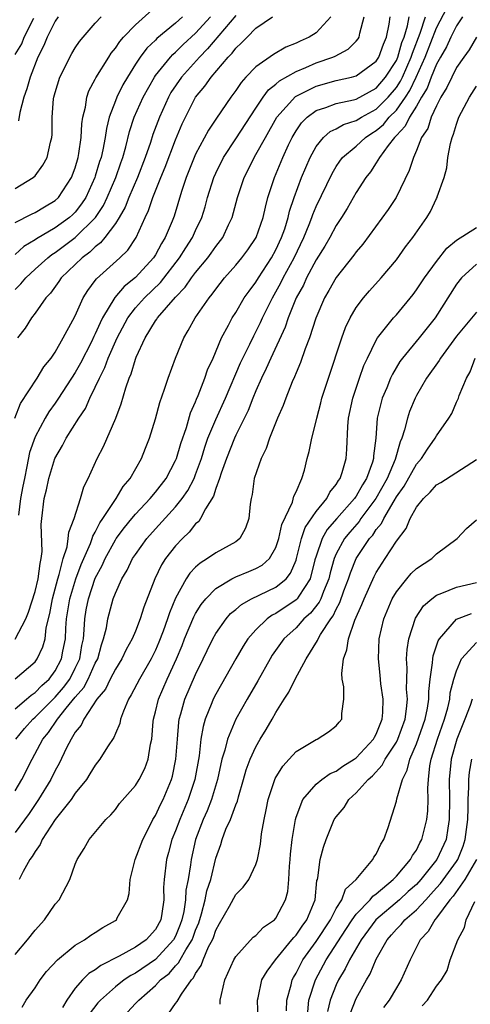
# Model space of a CAD drawing. Units: inches. Extents: x 2580000 to 2583000, y 1506000 to 1509000.
# Drawn here: x 2581489 to 2581534, y 1506907 to 1507005 of the extents above; entities that cross this region are included whole.
import ezdxf

# ---------------------------------------------------------------- set-up
doc = ezdxf.new("R2010")
doc.units = ezdxf.units.IN
doc.header["$MEASUREMENT"] = 0
doc.layers.add('LD25801506_2ft', color=93, linetype='Continuous')

msp = doc.modelspace()

# ---------------------------------------------------------------- linework, layer by layer
at = {"layer": 'LD25801506_2ft'}
for points, elevation in [([(2581489, 1506984.506), (2581490.648, 1506985.352), (2581491, 1506985.5), (2581491.93, 1506986.069), (2581493, 1506986.693), (2581493.323, 1506987), (2581494.642, 1506989), (2581495, 1506989.963), (2581495.3, 1506991), (2581495.373, 1506991.373), (2581495.605, 1506993), (2581495.654, 1506994.346), (2581495.76, 1506995), (2581496.023, 1506996.023), (2581496.143, 1506997), (2581496.359, 1506997.641), (2581497, 1506998.795), (2581497.062, 1506998.938), (2581498.333, 1507001), (2581498.596, 1507001.404), (2581499, 1507001.882), (2581499.437, 1507002.563), (2581499.824, 1507003), (2581501, 1507004.206), (2581503, 1507005.995)], 8342), ([(2581489, 1506927.861), (2581489.686, 1506929), (2581490.69, 1506931), (2581491.771, 1506933), (2581492.329, 1506933.671), (2581493.22, 1506935), (2581494.104, 1506936.104), (2581495, 1506937.189), (2581495.85, 1506938.15), (2581496.295, 1506939), (2581497, 1506940.57), (2581497.235, 1506941), (2581497.601, 1506942.399), (2581497.823, 1506943), (2581498.099, 1506944.099), (2581498.237, 1506945), (2581498.795, 1506947), (2581499, 1506947.547), (2581499.648, 1506949), (2581500.164, 1506949.836), (2581500.718, 1506951), (2581501, 1506951.43), (2581502.126, 1506953), (2581503, 1506953.987), (2581505, 1506956.166), (2581505.666, 1506957), (2581506.217, 1506957.782), (2581506.847, 1506959), (2581507, 1506959.386), (2581507.571, 1506961), (2581507.898, 1506962.102), (2581508.22, 1506963), (2581509, 1506964.881), (2581509.965, 1506967), (2581511.478, 1506970.523), (2581511.698, 1506971), (2581512.394, 1506972.394), (2581512.782, 1506973.218), (2581513, 1506973.603), (2581513.459, 1506974.541), (2581513.66, 1506975), (2581514.649, 1506977), (2581515, 1506977.588), (2581515.499, 1506978.501), (2581515.733, 1506979), (2581516.819, 1506981), (2581517.789, 1506983), (2581518.326, 1506984.326), (2581518.58, 1506985), (2581518.68, 1506985.319), (2581519, 1506986.102), (2581520.592, 1506989.408), (2581521, 1506990.082), (2581521.368, 1506990.632), (2581521.646, 1506991), (2581523, 1506992.136), (2581523.936, 1506993), (2581524.574, 1506993.426), (2581525, 1506993.687), (2581525.714, 1506994.286), (2581526.285, 1506995), (2581527, 1506995.716), (2581527.91, 1506997), (2581528.344, 1506997.656), (2581528.978, 1506999), (2581529.869, 1507001), (2581531, 1507003.904), (2581532.071, 1507005.929)], 8322), ([(2581488.986, 1506965.013), (2581489.548, 1506966.452), (2581491.221, 1506969), (2581491.882, 1506970.117), (2581492.599, 1506971), (2581493, 1506971.592), (2581493.809, 1506973), (2581494.771, 1506974.771), (2581495, 1506975.214), (2581495.803, 1506977), (2581496.259, 1506977.741), (2581497, 1506978.722), (2581497.107, 1506978.893), (2581499.43, 1506981), (2581500.233, 1506981.767), (2581501.062, 1506983), (2581501.96, 1506985), (2581502.3, 1506985.7), (2581502.729, 1506987), (2581503.529, 1506989), (2581503.961, 1506990.039), (2581505, 1506992.757), (2581505.665, 1506994.335), (2581505.977, 1506995), (2581507, 1506997.003), (2581507.914, 1506998.086), (2581508.532, 1506999), (2581510.241, 1507001), (2581510.622, 1507001.378), (2581511, 1507001.899), (2581511.581, 1507002.419), (2581512.121, 1507003), (2581513, 1507003.888), (2581514.652, 1507005)], 8334), ([(2581489, 1506987.91), (2581490.822, 1506989), (2581491, 1506989.178), (2581491.764, 1506990.236), (2581492.206, 1506991), (2581492.519, 1506992.519), (2581492.665, 1506993), (2581492.708, 1506993.292), (2581492.7, 1506995), (2581492.845, 1506996.845), (2581492.87, 1506997), (2581493, 1506997.477), (2581493.474, 1506999), (2581493.966, 1506999.966), (2581494.462, 1507001), (2581494.653, 1507001.347), (2581495, 1507001.908), (2581495.438, 1507002.562), (2581495.803, 1507003), (2581497, 1507004.365), (2581497.583, 1507005)], 8344), ([(2581505.686, 1507005), (2581505, 1507004.382), (2581503.147, 1507002.854), (2581503, 1507002.695), (2581502.126, 1507001.874), (2581501.46, 1507001), (2581501, 1507000.305), (2581500.193, 1506999), (2581499.758, 1506998.242), (2581499.137, 1506997), (2581499, 1506996.652), (2581498.386, 1506995), (2581498.107, 1506993.893), (2581497.986, 1506993), (2581497.742, 1506991.742), (2581497.569, 1506991), (2581497.421, 1506990.579), (2581497, 1506989.121), (2581496.962, 1506989), (2581496.048, 1506987), (2581495.639, 1506986.361), (2581495, 1506985.548), (2581494.726, 1506985.274), (2581494.422, 1506985), (2581493, 1506983.964), (2581491.122, 1506982.878), (2581491, 1506982.784), (2581489.889, 1506982.111), (2581489, 1506981.309)], 8340), ([(2581489, 1506977.828), (2581489.593, 1506978.407), (2581490.073, 1506979), (2581491, 1506979.869), (2581492.252, 1506981), (2581492.676, 1506981.324), (2581493, 1506981.516), (2581495, 1506983), (2581497.028, 1506985), (2581497.807, 1506986.193), (2581498.19, 1506987), (2581499.048, 1506989), (2581499.547, 1506990.453), (2581499.754, 1506991), (2581500.055, 1506992.055), (2581500.421, 1506993.579), (2581500.886, 1506995), (2581501.765, 1506997), (2581502.883, 1506999), (2581503, 1506999.167), (2581504.488, 1507001), (2581504.734, 1507001.266), (2581505, 1507001.484), (2581505.756, 1507002.244), (2581507, 1507003.379), (2581508.49, 1507005)], 8338), ([(2581489, 1506939.01), (2581491, 1506940.721), (2581491.208, 1506941), (2581491.781, 1506942.219), (2581491.99, 1506943), (2581492.117, 1506944.117), (2581492.463, 1506945.536), (2581492.728, 1506947), (2581493.268, 1506949), (2581493.41, 1506949.41), (2581493.797, 1506951), (2581494.189, 1506952.189), (2581494.309, 1506953), (2581494.364, 1506953.636), (2581494.901, 1506955), (2581495.527, 1506957), (2581495.848, 1506958.152), (2581496.297, 1506959), (2581497.189, 1506961), (2581497.815, 1506962.185), (2581499.038, 1506965), (2581499.583, 1506966.417), (2581500.037, 1506968.037), (2581500.381, 1506969), (2581500.578, 1506969.422), (2581501, 1506970.87), (2581501.082, 1506971.082), (2581501.97, 1506973), (2581503, 1506974.712), (2581503.122, 1506974.878), (2581503.191, 1506975), (2581505, 1506977.068), (2581505.951, 1506978.049), (2581506.597, 1506979), (2581507, 1506979.537), (2581508.203, 1506981), (2581508.547, 1506981.453), (2581509, 1506982.108), (2581509.696, 1506983), (2581510.284, 1506984.284), (2581510.636, 1506985), (2581511.17, 1506987), (2581511.829, 1506989), (2581512.231, 1506989.769), (2581512.827, 1506991), (2581513, 1506991.276), (2581513.953, 1506993), (2581515.102, 1506995), (2581516.942, 1506997.058), (2581519, 1506998.103), (2581521, 1506998.652), (2581522.525, 1506999), (2581523, 1506999.137), (2581525, 1507000.6), (2581525.252, 1507001), (2581525.707, 1507002.293), (2581526.017, 1507003), (2581526.288, 1507004.288), (2581526.371, 1507005)], 8328), ([(2581489, 1506936.044), (2581490.152, 1506937), (2581490.599, 1506937.401), (2581491, 1506937.645), (2581491.654, 1506938.346), (2581492.395, 1506939), (2581493, 1506939.804), (2581493.629, 1506941), (2581493.765, 1506941.765), (2581494.018, 1506943), (2581494.062, 1506944.062), (2581494.14, 1506945), (2581494.449, 1506947), (2581495.052, 1506949), (2581495.584, 1506950.416), (2581496.519, 1506952.519), (2581496.696, 1506953), (2581496.76, 1506953.24), (2581497, 1506953.652), (2581497.44, 1506954.56), (2581497.748, 1506955), (2581499, 1506956.909), (2581499.074, 1506957), (2581499.791, 1506958.209), (2581500.488, 1506959), (2581501.602, 1506961), (2581501.99, 1506962.009), (2581502.396, 1506963), (2581503, 1506964.95), (2581503.42, 1506966.58), (2581503.904, 1506967.904), (2581504.256, 1506969), (2581505.001, 1506970.999), (2581505.808, 1506973), (2581506.268, 1506973.732), (2581506.943, 1506975), (2581508.331, 1506977), (2581508.638, 1506977.362), (2581509, 1506977.871), (2581509.889, 1506979), (2581511, 1506980.264), (2581511.612, 1506981), (2581512.202, 1506981.798), (2581513.026, 1506983), (2581513.718, 1506985), (2581513.947, 1506986.053), (2581514.209, 1506987), (2581514.85, 1506989), (2581515.672, 1506991), (2581516.247, 1506992.247), (2581516.604, 1506993), (2581517, 1506993.654), (2581517.548, 1506994.451), (2581518.097, 1506995), (2581519, 1506995.665), (2581519.969, 1506995.969), (2581521, 1506996.365), (2581522.73, 1506996.731), (2581523, 1506996.808), (2581525, 1506997.899), (2581525.936, 1506999), (2581527, 1507000.67), (2581527.146, 1507001), (2581527.555, 1507002.445), (2581527.775, 1507003), (2581528.119, 1507004.119), (2581528.274, 1507005)], 8326), ([(2581533.606, 1507005), (2581533, 1507004.101), (2581532.44, 1507003), (2581531.987, 1507002.013), (2581531.393, 1507001), (2581531, 1507000.294), (2581530.481, 1506999), (2581530.086, 1506997.914), (2581529.522, 1506997), (2581529, 1506996.099), (2581528.305, 1506995), (2581527.896, 1506994.104), (2581527, 1506993.181), (2581526.919, 1506993.08), (2581526.824, 1506993), (2581526.181, 1506992.181), (2581525.326, 1506991), (2581525, 1506990.449), (2581524.434, 1506989.566), (2581523.972, 1506989), (2581523, 1506987.493), (2581522.083, 1506985.917), (2581521.527, 1506985), (2581521, 1506984.207), (2581520.362, 1506983), (2581519.865, 1506982.135), (2581519, 1506980.778), (2581518.059, 1506979), (2581517.734, 1506978.266), (2581517.023, 1506977), (2581516.219, 1506975), (2581515.917, 1506974.083), (2581514.479, 1506971), (2581514.042, 1506969.957), (2581513.566, 1506969), (2581513, 1506967.714), (2581512.707, 1506967), (2581512.231, 1506965.769), (2581511, 1506963.303), (2581510.861, 1506963), (2581510.058, 1506961), (2581509.529, 1506959.53), (2581509.364, 1506959), (2581509, 1506958.008), (2581508.764, 1506957.236), (2581507.969, 1506955.969), (2581507.498, 1506955), (2581507.305, 1506954.695), (2581507, 1506954.455), (2581506.368, 1506953.633), (2581505.686, 1506953), (2581505, 1506952.291), (2581503.997, 1506951), (2581503.605, 1506950.395), (2581502.92, 1506949), (2581501.842, 1506946.158), (2581501.485, 1506945), (2581501, 1506943.768), (2581500.671, 1506943), (2581500.064, 1506941.936), (2581499.638, 1506941), (2581499, 1506939.994), (2581498.492, 1506939), (2581498.008, 1506937.992), (2581497.15, 1506937), (2581495.84, 1506935), (2581495.583, 1506934.417), (2581495, 1506933.692), (2581494.577, 1506933), (2581494.136, 1506932.136), (2581493.407, 1506930.593), (2581493, 1506929.871), (2581492.572, 1506929), (2581491.34, 1506927), (2581490.397, 1506925.603), (2581489, 1506923.695)], 8320), ([(2581489, 1507001.246), (2581489.673, 1507002.326), (2581489.91, 1507003), (2581490.864, 1507004.864)], 8348), ([(2581489.011, 1506942.989), (2581490.059, 1506945), (2581490.335, 1506945.665), (2581491, 1506947.726), (2581491.308, 1506949), (2581491.487, 1506950.513), (2581491.617, 1506951), (2581491.706, 1506951.706), (2581491.593, 1506954.406), (2581491.654, 1506955), (2581491.913, 1506957), (2581492.141, 1506957.859), (2581492.356, 1506959), (2581492.969, 1506961), (2581493.736, 1506962.264), (2581494.11, 1506963), (2581495.355, 1506965), (2581496.02, 1506965.98), (2581496.46, 1506967), (2581497, 1506968.09), (2581497.408, 1506969), (2581497.959, 1506970.041), (2581498.296, 1506971), (2581499.177, 1506973), (2581500.244, 1506975), (2581501, 1506975.999), (2581501.885, 1506977), (2581503.482, 1506978.518), (2581505.389, 1506981), (2581506.006, 1506981.994), (2581506.677, 1506983), (2581507, 1506983.712), (2581507.621, 1506985), (2581507.939, 1506986.061), (2581508.193, 1506987), (2581508.806, 1506989), (2581509, 1506989.434), (2581509.77, 1506991), (2581511, 1506992.855), (2581513, 1506995.921), (2581513.723, 1506997), (2581514.263, 1506997.737), (2581515, 1506998.305), (2581515.36, 1506998.64), (2581517, 1506999.579), (2581517.968, 1506999.968), (2581519, 1507000.424), (2581520.684, 1507001), (2581520.903, 1507001.097), (2581522.214, 1507001.786), (2581523, 1507002.575), (2581523.195, 1507002.805), (2581523.311, 1507003), (2581523.372, 1507003.372), (2581523.786, 1507005)], 8330), ([(2581489.077, 1506933), (2581489.94, 1506934.06), (2581490.778, 1506935), (2581491, 1506935.189), (2581493, 1506937.194), (2581493.836, 1506938.163), (2581494.444, 1506939), (2581495, 1506940.067), (2581495.45, 1506941), (2581495.671, 1506942.329), (2581495.811, 1506943), (2581495.902, 1506943.902), (2581495.949, 1506945), (2581496.102, 1506945.898), (2581496.312, 1506947), (2581497, 1506949.063), (2581497.687, 1506950.313), (2581497.988, 1506951), (2581499, 1506952.865), (2581499.09, 1506953), (2581499.903, 1506954.097), (2581500.628, 1506955), (2581501, 1506955.445), (2581502.473, 1506957), (2581503, 1506957.634), (2581504.064, 1506959), (2581505, 1506960.769), (2581505.096, 1506961), (2581505.512, 1506962.488), (2581506.071, 1506964.071), (2581506.479, 1506965.521), (2581507, 1506966.641), (2581507.096, 1506966.904), (2581507.252, 1506967.252), (2581507.924, 1506969), (2581508.192, 1506969.808), (2581508.737, 1506971), (2581509.578, 1506973), (2581510.266, 1506974.265), (2581510.639, 1506975), (2581511, 1506975.554), (2581511.848, 1506977), (2581512.322, 1506977.678), (2581513, 1506978.56), (2581513.26, 1506979), (2581514.57, 1506981), (2581515, 1506981.77), (2581515.57, 1506983), (2581515.873, 1506983.873), (2581516.224, 1506985), (2581516.365, 1506985.635), (2581516.816, 1506987), (2581517.555, 1506989), (2581518.411, 1506991), (2581519, 1506992.077), (2581519.746, 1506993), (2581520.418, 1506993.582), (2581521, 1506993.846), (2581521.729, 1506994.271), (2581523, 1506994.665), (2581523.528, 1506995), (2581525, 1506995.805), (2581526.193, 1506997), (2581527, 1506997.953), (2581527.416, 1506998.584), (2581527.613, 1506999), (2581528.493, 1507001), (2581528.605, 1507001.395), (2581529.384, 1507003.384), (2581529.913, 1507005)], 8324), ([(2581511, 1507005.137), (2581508.186, 1507001.815), (2581507.379, 1507001), (2581505.584, 1506999), (2581504.542, 1506997.459), (2581504.285, 1506997), (2581503.382, 1506995), (2581502.732, 1506993.268), (2581502.49, 1506992.49), (2581501.979, 1506991), (2581501.198, 1506989), (2581500.333, 1506987), (2581499.962, 1506986.038), (2581499.361, 1506985), (2581499, 1506984.42), (2581497.941, 1506983), (2581497.521, 1506982.479), (2581497, 1506982.097), (2581496.449, 1506981.551), (2581495.687, 1506981), (2581493.613, 1506979), (2581493.371, 1506978.629), (2581492.521, 1506977.479), (2581492.067, 1506977), (2581491, 1506975.469), (2581490.636, 1506975), (2581490.008, 1506973.992), (2581489.251, 1506973)], 8336), ([(2581520.472, 1507005), (2581519, 1507003.425), (2581518.327, 1507003), (2581517.406, 1507002.594), (2581517, 1507002.389), (2581516.002, 1507001.998), (2581514.742, 1507001.258), (2581513, 1507000.028), (2581512.006, 1506999), (2581511.527, 1506998.473), (2581511, 1506997.669), (2581510.503, 1506997), (2581509.075, 1506994.925), (2581508.279, 1506993.721), (2581507, 1506991.315), (2581506.859, 1506991), (2581506.07, 1506989), (2581505.599, 1506987.599), (2581504.849, 1506985.151), (2581504.658, 1506984.658), (2581503.96, 1506983), (2581503.585, 1506982.415), (2581503, 1506981.3), (2581502.811, 1506981), (2581501, 1506979.03), (2581499.864, 1506978.135), (2581498.956, 1506977.044), (2581497.726, 1506975), (2581497.478, 1506974.522), (2581497, 1506973.403), (2581496.859, 1506973.141), (2581496.605, 1506972.605), (2581495.52, 1506970.481), (2581495, 1506969.56), (2581493.336, 1506967), (2581493, 1506966.496), (2581492.376, 1506965.624), (2581492.009, 1506965), (2581491, 1506963.155), (2581490.425, 1506961.574), (2581490.191, 1506960.191), (2581489.926, 1506959), (2581489.79, 1506958.21), (2581489.548, 1506957), (2581489.328, 1506955.328)], 8332), ([(2581493.289, 1507005), (2581493, 1507004.577), (2581492.193, 1507003), (2581491.853, 1507002.148), (2581491.264, 1507001), (2581490.506, 1506999), (2581490.179, 1506997.821), (2581489.872, 1506997), (2581489.488, 1506995.488), (2581489.359, 1506994.641)], 8346), ([(2581534.998, 1507003), (2581534.265, 1507001.735), (2581533.718, 1507001), (2581533, 1506999.948), (2581532.518, 1506999), (2581532.042, 1506997.958), (2581531.444, 1506997), (2581531, 1506996.139), (2581530.478, 1506995), (2581530.122, 1506993.878), (2581529.516, 1506993), (2581529, 1506991.686), (2581528.694, 1506991), (2581528.294, 1506989.706), (2581526.986, 1506987), (2581526.179, 1506985.821), (2581523.644, 1506982.356), (2581523, 1506981.592), (2581522.759, 1506981.241), (2581521, 1506979.027), (2581520.278, 1506977.722), (2581519.849, 1506977), (2581518.971, 1506974.971), (2581518.332, 1506973), (2581517.906, 1506971.906), (2581517.445, 1506970.554), (2581517, 1506969.514), (2581516.859, 1506969.141), (2581516.621, 1506968.62), (2581515.979, 1506967), (2581515.727, 1506966.274), (2581515.16, 1506965), (2581514.354, 1506963), (2581514.027, 1506961.973), (2581513.52, 1506961), (2581512.847, 1506959), (2581512.62, 1506957.38), (2581512.519, 1506957), (2581512.432, 1506956.432), (2581512.302, 1506955), (2581511.967, 1506954.033), (2581511.409, 1506953), (2581511, 1506952.693), (2581509, 1506951.578), (2581508.195, 1506951), (2581507.44, 1506950.559), (2581507, 1506950.147), (2581506.431, 1506949.569), (2581506.058, 1506949), (2581505, 1506947.057), (2581504.389, 1506945.611), (2581504.206, 1506945), (2581503.759, 1506943.759), (2581503.341, 1506942.659), (2581503, 1506941.879), (2581502.558, 1506941), (2581501.394, 1506939), (2581500.588, 1506937.412), (2581500.314, 1506937), (2581499.797, 1506935.797), (2581499.518, 1506935), (2581499.432, 1506934.568), (2581499, 1506933.56), (2581498.845, 1506933.156), (2581498.227, 1506932.227), (2581497.463, 1506931), (2581497, 1506930.429), (2581496.462, 1506929.538), (2581496.114, 1506929), (2581495, 1506927.618), (2581494.58, 1506927), (2581493, 1506924.996), (2581491.715, 1506923), (2581491.502, 1506922.498), (2581491, 1506921.818), (2581490.706, 1506921.294), (2581490.472, 1506921), (2581489.802, 1506919.802), (2581489.405, 1506919)], 8318), ([(2581489, 1506911.546), (2581490.248, 1506913), (2581491, 1506913.973), (2581491.936, 1506915), (2581493, 1506916.554), (2581493.384, 1506917), (2581494.447, 1506919), (2581495, 1506920.546), (2581495.193, 1506921), (2581495.893, 1506922.107), (2581496.384, 1506923), (2581498.052, 1506925), (2581498.551, 1506925.449), (2581499, 1506925.998), (2581499.414, 1506926.586), (2581501, 1506928.38), (2581501.381, 1506929), (2581501.925, 1506930.075), (2581502.266, 1506931), (2581502.492, 1506932.492), (2581502.618, 1506933), (2581502.778, 1506934.778), (2581502.813, 1506935), (2581503, 1506935.731), (2581503.289, 1506937), (2581504.173, 1506939), (2581505.105, 1506941), (2581505.653, 1506942.347), (2581505.903, 1506943), (2581506.813, 1506945.187), (2581507, 1506945.527), (2581507.561, 1506946.439), (2581508.005, 1506947), (2581509, 1506948.026), (2581510.609, 1506949), (2581511, 1506949.196), (2581512.289, 1506949.712), (2581513, 1506950.018), (2581513.642, 1506950.358), (2581514.343, 1506951), (2581515, 1506952.112), (2581515.291, 1506953), (2581515.585, 1506954.415), (2581516.636, 1506956.636), (2581516.785, 1506957.215), (2581517, 1506957.655), (2581517.587, 1506959), (2581517.836, 1506959.836), (2581518.127, 1506961), (2581518.318, 1506961.682), (2581518.576, 1506963), (2581519, 1506964.694), (2581519.061, 1506965), (2581519.475, 1506966.526), (2581519.585, 1506967), (2581520.228, 1506969), (2581521.565, 1506973), (2581521.946, 1506974.054), (2581522.399, 1506975), (2581523, 1506976.036), (2581523.719, 1506977), (2581524.309, 1506977.691), (2581525.496, 1506979), (2581527, 1506980.784), (2581527.928, 1506982.072), (2581528.637, 1506983), (2581530.039, 1506985), (2581530.407, 1506985.593), (2581531, 1506986.891), (2581531.067, 1506987), (2581531.081, 1506987.081), (2581531.753, 1506989), (2581532.048, 1506989.952), (2581532.128, 1506991), (2581532.383, 1506992.383), (2581532.555, 1506993), (2581532.689, 1506993.311), (2581533, 1506994.314), (2581533.235, 1506995), (2581534.284, 1506997), (2581535, 1506998.113)], 8316), ([(2581489.719, 1506906.281), (2581490.116, 1506907), (2581491, 1506908.229), (2581491.493, 1506909), (2581492.145, 1506909.855), (2581493.226, 1506911), (2581495, 1506912.461), (2581495.924, 1506913), (2581496.547, 1506913.453), (2581497, 1506913.726), (2581497.765, 1506914.235), (2581499, 1506914.929), (2581499.1, 1506915), (2581499.188, 1506915.187), (2581500.2, 1506917), (2581500.375, 1506917.625), (2581500.469, 1506919), (2581500.986, 1506921), (2581501.739, 1506923), (2581502.513, 1506924.513), (2581502.746, 1506925), (2581503, 1506925.411), (2581503.503, 1506926.497), (2581503.756, 1506927), (2581504.595, 1506929), (2581504.683, 1506929.318), (2581505.037, 1506931), (2581505.177, 1506933), (2581505.315, 1506934.685), (2581505.368, 1506935), (2581505.532, 1506935.532), (2581505.924, 1506937), (2581507, 1506939.457), (2581507.757, 1506941), (2581508.147, 1506941.853), (2581508.706, 1506943), (2581509, 1506943.532), (2581510.032, 1506945), (2581510.483, 1506945.517), (2581511, 1506945.942), (2581511.555, 1506946.445), (2581512.578, 1506947), (2581515, 1506948.153), (2581516.014, 1506949), (2581516.459, 1506949.54), (2581517, 1506950.834), (2581517.053, 1506951), (2581517.538, 1506953), (2581517.904, 1506954.096), (2581519, 1506955.712), (2581520.059, 1506957), (2581520.372, 1506957.628), (2581521, 1506958.4), (2581521.219, 1506958.781), (2581521.392, 1506959), (2581521.598, 1506959.598), (2581522.006, 1506961), (2581522.077, 1506961.923), (2581522.166, 1506964.167), (2581522.241, 1506965), (2581522.661, 1506967), (2581523.324, 1506969), (2581523.76, 1506970.24), (2581524.112, 1506971), (2581525, 1506972.791), (2581525.131, 1506973), (2581526.718, 1506975), (2581527, 1506975.315), (2581528.662, 1506977.339), (2581529, 1506977.782), (2581529.803, 1506979), (2581531, 1506980.634), (2581532.033, 1506981.967), (2581533, 1506982.739), (2581535, 1506984.004)], 8314), ([(2581535, 1506980.368), (2581533.505, 1506979), (2581533, 1506978.363), (2581530.864, 1506975), (2581529.277, 1506973), (2581527.624, 1506971), (2581527.362, 1506970.638), (2581526.605, 1506969.395), (2581526.425, 1506969), (2581526.04, 1506968.04), (2581525.592, 1506967), (2581525.1, 1506965), (2581524.955, 1506963), (2581524.737, 1506961.263), (2581524.728, 1506961), (2581524.619, 1506960.619), (2581524.032, 1506959), (2581523.628, 1506958.372), (2581523, 1506957.237), (2581522.895, 1506957.104), (2581522.836, 1506957), (2581521.057, 1506955), (2581520.109, 1506953.891), (2581519.604, 1506953), (2581519, 1506951.244), (2581518.892, 1506950.892), (2581518.402, 1506949), (2581517.267, 1506947.267), (2581517.112, 1506947), (2581517, 1506946.884), (2581515, 1506945.544), (2581514.629, 1506945.37), (2581514.12, 1506945), (2581513, 1506943.902), (2581512.215, 1506943), (2581511.737, 1506942.263), (2581511, 1506941.007), (2581509, 1506937.5), (2581508.753, 1506937), (2581508.612, 1506936.612), (2581507.961, 1506935), (2581507.735, 1506934.265), (2581507.523, 1506933), (2581507.337, 1506931.337), (2581506.924, 1506929), (2581506.259, 1506927), (2581505.414, 1506925), (2581505, 1506923.859), (2581504.642, 1506923), (2581504.301, 1506921.699), (2581504.088, 1506921), (2581503.846, 1506919), (2581503.792, 1506918.208), (2581503.812, 1506917), (2581503.633, 1506915.633), (2581503.517, 1506915), (2581503, 1506914.023), (2581502.077, 1506913), (2581501, 1506912.268), (2581499.372, 1506911.372), (2581497.55, 1506910.45), (2581497, 1506910.023), (2581496.358, 1506909.641), (2581495.722, 1506909), (2581495, 1506908.17), (2581494.166, 1506907), (2581493.743, 1506906.257)], 8312), ([(2581535, 1506975.57), (2581533, 1506973.164), (2581531.392, 1506971), (2581531.256, 1506970.744), (2581530.012, 1506969), (2581529, 1506967.259), (2581528.866, 1506967), (2581528.322, 1506965.677), (2581528.101, 1506965), (2581527.825, 1506963.825), (2581527.546, 1506963), (2581527.368, 1506962.632), (2581526.873, 1506960.873), (2581526.082, 1506959), (2581524.971, 1506957), (2581523.472, 1506955), (2581523.285, 1506954.716), (2581522.353, 1506953.647), (2581521.831, 1506953), (2581521, 1506951.473), (2581520.798, 1506951), (2581520.407, 1506949.594), (2581520.271, 1506949), (2581519.737, 1506947.738), (2581519.472, 1506947), (2581519.325, 1506946.676), (2581518.443, 1506945.557), (2581517.797, 1506945), (2581517, 1506944.118), (2581515.777, 1506943), (2581514.637, 1506941.364), (2581514.413, 1506941), (2581513.185, 1506938.815), (2581512.131, 1506937), (2581511, 1506934.995), (2581510.157, 1506933), (2581509.905, 1506931.905), (2581509.622, 1506931), (2581509.188, 1506929), (2581508.577, 1506927), (2581508.133, 1506925.867), (2581507.746, 1506925), (2581506.982, 1506923), (2581506.536, 1506921), (2581506.48, 1506920.48), (2581506.242, 1506919), (2581506.034, 1506917.966), (2581505.988, 1506917), (2581505.812, 1506915.812), (2581505.631, 1506915), (2581505.468, 1506914.532), (2581505, 1506913.376), (2581504.801, 1506913), (2581503, 1506911.046), (2581501, 1506909.685), (2581500.544, 1506909.456), (2581499.874, 1506909), (2581499, 1506908.308), (2581497.515, 1506907), (2581497.265, 1506906.735), (2581496.398, 1506905.601)], 8310), ([(2581500.198, 1506905.802), (2581501, 1506906.65), (2581501.18, 1506906.82), (2581501.328, 1506907), (2581503, 1506908.449), (2581503.509, 1506909), (2581504.345, 1506909.655), (2581505, 1506910.404), (2581505.302, 1506910.698), (2581505.445, 1506911), (2581506.016, 1506912.016), (2581506.647, 1506913), (2581506.749, 1506913.251), (2581507, 1506913.975), (2581507.301, 1506914.699), (2581507.581, 1506915.581), (2581507.96, 1506917), (2581508.127, 1506917.872), (2581508.497, 1506919), (2581509, 1506921.133), (2581509.496, 1506922.504), (2581509.638, 1506923), (2581510.021, 1506924.02), (2581510.458, 1506925), (2581511, 1506926.462), (2581511.161, 1506926.839), (2581511.266, 1506927.265), (2581511.774, 1506929), (2581512.04, 1506929.96), (2581512.426, 1506931), (2581513, 1506932.248), (2581513.439, 1506933), (2581514.037, 1506933.963), (2581514.632, 1506935), (2581515, 1506935.678), (2581515.831, 1506937), (2581516.302, 1506937.698), (2581516.924, 1506939), (2581518.029, 1506941), (2581519.149, 1506942.851), (2581519.194, 1506943), (2581519.448, 1506943.449), (2581520.457, 1506945), (2581520.695, 1506945.305), (2581521, 1506945.976), (2581521.37, 1506946.63), (2581521.779, 1506947.779), (2581522.238, 1506949), (2581522.418, 1506949.581), (2581522.996, 1506951), (2581524.322, 1506953), (2581524.644, 1506953.356), (2581525, 1506953.896), (2581525.507, 1506954.493), (2581525.741, 1506955), (2581526.77, 1506956.771), (2581527, 1506957.148), (2581527.765, 1506958.235), (2581529, 1506960.422), (2581529.522, 1506961), (2581530.1, 1506961.9), (2581530.875, 1506963), (2581531, 1506963.242), (2581532.234, 1506965), (2581532.528, 1506965.472), (2581533, 1506966.588), (2581533.193, 1506967), (2581533.263, 1506967.263), (2581533.985, 1506969), (2581534.371, 1506969.629), (2581534.867, 1506971)], 8308), ([(2581504.32, 1506905.68), (2581505, 1506906.667), (2581505.159, 1506906.841), (2581505.596, 1506907.596), (2581506.581, 1506909), (2581506.794, 1506909.206), (2581507, 1506909.642), (2581507.563, 1506910.437), (2581507.74, 1506911), (2581508.287, 1506912.287), (2581508.665, 1506913), (2581508.764, 1506913.237), (2581509, 1506913.96), (2581509.385, 1506914.615), (2581510.372, 1506916.372), (2581511, 1506917.527), (2581511.742, 1506918.258), (2581512.289, 1506919), (2581513, 1506920.509), (2581513.153, 1506921), (2581513.448, 1506922.553), (2581513.552, 1506923.552), (2581513.813, 1506925), (2581514.036, 1506925.964), (2581514.222, 1506927), (2581514.915, 1506929.085), (2581515.679, 1506930.321), (2581516.323, 1506931), (2581517, 1506931.766), (2581519, 1506932.962), (2581519.093, 1506933), (2581520.249, 1506933.751), (2581521, 1506934.325), (2581521.29, 1506934.711), (2581521.553, 1506935), (2581521.553, 1506935.553), (2581521.769, 1506937), (2581521.779, 1506938.221), (2581521.616, 1506939), (2581521.567, 1506939.567), (2581521.743, 1506941), (2581522.079, 1506941.921), (2581522.219, 1506943), (2581522.877, 1506944.877), (2581523.574, 1506946.426), (2581523.777, 1506947), (2581524.782, 1506949.218), (2581525, 1506949.619), (2581525.902, 1506951), (2581527, 1506952.732), (2581527.987, 1506954.013), (2581528.378, 1506955), (2581529, 1506956.125), (2581529.696, 1506957), (2581530.376, 1506957.624), (2581531, 1506958.353), (2581531.42, 1506958.58), (2581535, 1506960.869)], 8306), ([(2581509.428, 1506906.572), (2581509.455, 1506907), (2581509.559, 1506907.559), (2581509.917, 1506909), (2581510.802, 1506911), (2581511, 1506911.345), (2581512.746, 1506913.254), (2581513, 1506913.449), (2581513.745, 1506914.255), (2581514.843, 1506915), (2581515, 1506915.168), (2581515.967, 1506917), (2581516.186, 1506917.814), (2581516.273, 1506919), (2581516.338, 1506920.338), (2581516.417, 1506921), (2581516.461, 1506921.539), (2581516.631, 1506923), (2581516.938, 1506925), (2581517, 1506925.218), (2581517.678, 1506927), (2581519, 1506928.518), (2581519.583, 1506929), (2581520.41, 1506929.59), (2581521, 1506929.828), (2581521.682, 1506930.318), (2581522.796, 1506931), (2581523, 1506931.144), (2581524.727, 1506933), (2581524.811, 1506933.189), (2581525, 1506933.503), (2581525.6, 1506935), (2581525.66, 1506935.66), (2581525.695, 1506937), (2581525.464, 1506938.535), (2581525.395, 1506939.395), (2581525.213, 1506941), (2581525.298, 1506943), (2581525.764, 1506945), (2581526.599, 1506947), (2581527, 1506947.69), (2581528.052, 1506949), (2581528.493, 1506949.508), (2581529, 1506950.026), (2581530.525, 1506951), (2581531, 1506951.483), (2581533.05, 1506953), (2581533.993, 1506954.007), (2581535, 1506954.871)], 8304), ([(2581513.246, 1506905), (2581513.17, 1506907), (2581513.233, 1506907.233), (2581513.606, 1506909), (2581514.112, 1506909.888), (2581514.941, 1506911), (2581516.599, 1506913), (2581516.772, 1506913.228), (2581517, 1506913.453), (2581517.622, 1506914.378), (2581518.094, 1506915), (2581518.905, 1506917), (2581519.092, 1506918.908), (2581519.136, 1506919), (2581519.191, 1506919.191), (2581519.412, 1506921), (2581519.755, 1506922.245), (2581520.009, 1506923), (2581520.815, 1506925), (2581521, 1506925.276), (2581521.794, 1506926.206), (2581522.252, 1506927), (2581523, 1506927.649), (2581524.193, 1506929), (2581524.636, 1506929.364), (2581525.603, 1506930.397), (2581525.895, 1506931), (2581527, 1506932.716), (2581527.143, 1506933), (2581527.875, 1506935), (2581528.02, 1506936.02), (2581528.1, 1506937), (2581528.027, 1506937.973), (2581528.033, 1506939), (2581528.074, 1506940.074), (2581528.019, 1506941), (2581528.071, 1506941.929), (2581528.252, 1506943), (2581528.922, 1506945.078), (2581529.706, 1506946.294), (2581530.521, 1506947), (2581531, 1506947.355), (2581531.548, 1506947.549), (2581533, 1506948.169), (2581535, 1506948.62)], 8302), ([(2581516.062, 1506905.937), (2581516.072, 1506907), (2581516.506, 1506908.506), (2581516.617, 1506909), (2581516.748, 1506909.252), (2581517, 1506909.662), (2581517.677, 1506911), (2581519, 1506912.826), (2581520.424, 1506915), (2581521, 1506916.131), (2581521.553, 1506917), (2581521.943, 1506918.057), (2581522.997, 1506919), (2581524.669, 1506921), (2581524.772, 1506921.228), (2581525, 1506921.556), (2581525.448, 1506922.552), (2581525.763, 1506923), (2581526.194, 1506924.194), (2581527, 1506926.827), (2581527.042, 1506927.042), (2581527.601, 1506929), (2581528.093, 1506929.907), (2581528.331, 1506931), (2581529, 1506932.529), (2581529.867, 1506935), (2581530.092, 1506936.092), (2581530.224, 1506937), (2581530.228, 1506937.772), (2581530.37, 1506939), (2581530.613, 1506940.614), (2581530.629, 1506941), (2581530.678, 1506941.322), (2581531.179, 1506942.821), (2581531.294, 1506943), (2581533, 1506944.951), (2581534.478, 1506945.521)], 8300), ([(2581518.167, 1506905.833), (2581518.287, 1506907), (2581518.934, 1506909), (2581519.99, 1506911), (2581521.961, 1506914.039), (2581522.602, 1506915), (2581523, 1506915.558), (2581524.381, 1506917), (2581524.649, 1506917.351), (2581525, 1506917.6), (2581526.697, 1506919), (2581527, 1506919.333), (2581528.423, 1506921), (2581528.608, 1506921.392), (2581529, 1506921.948), (2581529.341, 1506922.66), (2581529.545, 1506923), (2581530.036, 1506925), (2581530.127, 1506925.873), (2581530.158, 1506927), (2581530.131, 1506928.131), (2581530.19, 1506929), (2581530.336, 1506930.337), (2581530.465, 1506931), (2581531.095, 1506933), (2581531.804, 1506935), (2581532.118, 1506936.117), (2581532.315, 1506937), (2581532.38, 1506937.62), (2581532.741, 1506939), (2581533, 1506939.833), (2581533.505, 1506941), (2581535, 1506942.646)], 8298), ([(2581534.566, 1506937), (2581534.348, 1506936.347), (2581533.837, 1506935), (2581533.036, 1506933), (2581532.46, 1506931), (2581532.263, 1506929), (2581532.297, 1506927), (2581532.281, 1506925), (2581532.128, 1506924.128), (2581531.958, 1506923), (2581531.051, 1506921), (2581529.436, 1506919), (2581529, 1506918.528), (2581528.193, 1506917.806), (2581527.328, 1506917), (2581524.954, 1506915), (2581523.48, 1506913), (2581522.319, 1506911), (2581521.898, 1506910.101), (2581521.229, 1506909), (2581521, 1506908.515), (2581520.41, 1506907), (2581520.149, 1506905.851)], 8296), ([(2581522.386, 1506905.614), (2581523, 1506907.151), (2581524.019, 1506909), (2581524.394, 1506909.605), (2581525, 1506911.083), (2581526.071, 1506913), (2581526.514, 1506913.487), (2581527, 1506914.064), (2581527.473, 1506914.527), (2581527.843, 1506915), (2581529, 1506915.995), (2581529.923, 1506917), (2581530.453, 1506917.547), (2581531, 1506918.171), (2581531.4, 1506918.6), (2581533, 1506920.806), (2581533.122, 1506921), (2581533.655, 1506922.345), (2581533.858, 1506923), (2581534.116, 1506925), (2581534.167, 1506926.167), (2581534.168, 1506927), (2581534.232, 1506928.232), (2581534.22, 1506929), (2581534.29, 1506929.709), (2581534.512, 1506931)], 8294), ([(2581534.976, 1506921), (2581533.827, 1506919), (2581532.66, 1506917.34), (2581532.343, 1506917), (2581531, 1506915.178), (2581530.84, 1506915), (2581530.166, 1506913.834), (2581529.384, 1506913), (2581528.362, 1506911), (2581527.481, 1506909), (2581527, 1506908.218), (2581526.284, 1506907), (2581525.734, 1506906.266)], 8292), ([(2581529.579, 1506906.421), (2581530.091, 1506907), (2581531, 1506908.367), (2581531.517, 1506909), (2581532.061, 1506909.939), (2581532.378, 1506911), (2581533.139, 1506913), (2581533.786, 1506914.214), (2581533.975, 1506915), (2581534.806, 1506916.806)], 8290)]:
    msp.add_lwpolyline(points, dxfattribs=dict(at, elevation=elevation))

doc.saveas('drawing.dxf')
